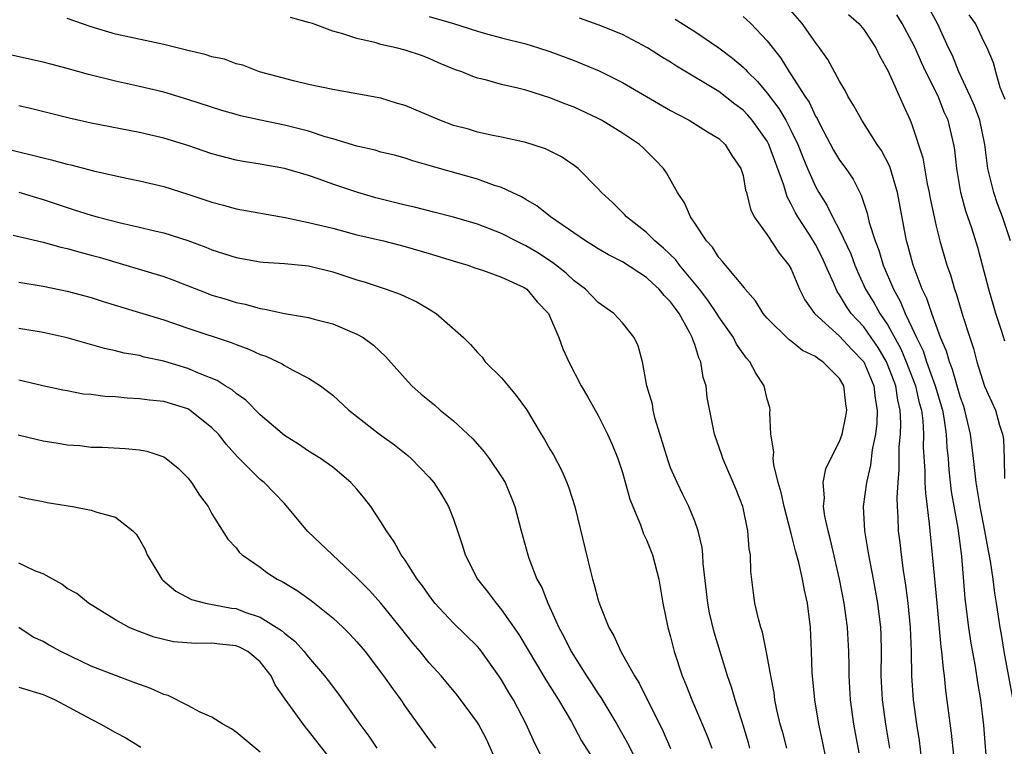
# Model space of a CAD drawing. Units: inches. Extents: x 2580000 to 2583000, y 1548000 to 1551000.
# Drawn here: x 2582033 to 2582115, y 1548119 to 1548179 of the extents above; entities that cross this region are included whole.
import ezdxf

# ---------------------------------------------------------------- set-up
doc = ezdxf.new("R2010")
doc.units = ezdxf.units.IN
doc.header["$MEASUREMENT"] = 0
doc.layers.add('LD25801548_2ft', color=124, linetype='Continuous')

msp = doc.modelspace()

# ---------------------------------------------------------------- linework, layer by layer
at = {"layer": 'LD25801548_2ft'}
for points, elevation in [([(2582115.373, 1548123), (2582114.644, 1548127), (2582114.421, 1548128.421), (2582114.316, 1548129), (2582114.01, 1548131), (2582113.85, 1548131.85), (2582113.715, 1548133), (2582113.508, 1548134.491), (2582113.331, 1548135.331), (2582113.035, 1548137), (2582112.638, 1548139), (2582112.312, 1548141), (2582112.091, 1548143), (2582111.842, 1548145), (2582111.383, 1548147), (2582111.297, 1548147.297), (2582111, 1548148.135), (2582110.365, 1548150.365), (2582110.097, 1548151), (2582109.868, 1548151.868), (2582109.375, 1548153), (2582108.637, 1548155), (2582108.234, 1548156.234), (2582107.853, 1548157), (2582107.096, 1548159), (2582106.662, 1548160.662), (2582106.554, 1548161), (2582105.792, 1548165), (2582105.154, 1548167.153), (2582104.479, 1548168.479), (2582104.117, 1548169), (2582102.83, 1548171), (2582102.194, 1548172.194), (2582101.695, 1548173), (2582101.467, 1548173.467), (2582101, 1548174.228), (2582100.03, 1548176.03), (2582099.331, 1548177), (2582099, 1548177.423), (2582097.898, 1548179), (2582096.541, 1548180.541)], 7064), ([(2582115.162, 1548161), (2582114.491, 1548163), (2582114.088, 1548164.088), (2582113.778, 1548165), (2582113.283, 1548167), (2582113.027, 1548169), (2582112.61, 1548171), (2582112.175, 1548172.175), (2582111.828, 1548173), (2582110.874, 1548175), (2582110.343, 1548176.343), (2582110.025, 1548177), (2582109.101, 1548179), (2582108.37, 1548180.37)], 7058), ([(2582099.896, 1548118.104), (2582099.592, 1548119.592), (2582099.271, 1548121), (2582098.939, 1548123), (2582098.734, 1548125.266), (2582098.678, 1548127), (2582098.584, 1548129), (2582098.335, 1548131), (2582098.081, 1548132.081), (2582097.924, 1548133), (2582097.613, 1548134.387), (2582097.348, 1548135.348), (2582097, 1548136.781), (2582096.409, 1548139), (2582096.164, 1548140.164), (2582095.911, 1548141), (2582095.547, 1548142.453), (2582095.496, 1548143), (2582095.543, 1548143.543), (2582095.308, 1548145), (2582095.224, 1548146.776), (2582095.262, 1548147), (2582095.218, 1548147.218), (2582095, 1548147.899), (2582094.749, 1548149), (2582094.057, 1548150.057), (2582093.555, 1548151), (2582093.285, 1548151.285), (2582093, 1548151.671), (2582092.463, 1548152.463), (2582092.197, 1548153), (2582091, 1548154.719), (2582090.832, 1548155), (2582090.097, 1548156.097), (2582089.39, 1548157), (2582087.724, 1548159), (2582087.428, 1548159.428), (2582086.413, 1548160.413), (2582085.689, 1548161), (2582085, 1548161.707), (2582083.335, 1548163), (2582083.185, 1548163.185), (2582082.177, 1548164.177), (2582081.265, 1548165), (2582081, 1548165.303), (2582079.331, 1548167), (2582079, 1548167.261), (2582077.965, 1548167.964), (2582076.629, 1548168.629), (2582075, 1548169.15), (2582073, 1548169.605), (2582072.264, 1548169.735), (2582071, 1548170.016), (2582070.245, 1548170.245), (2582069, 1548170.573), (2582067.873, 1548171), (2582065, 1548172.209), (2582064.378, 1548172.378), (2582063, 1548172.817), (2582061, 1548173.19), (2582059, 1548173.53), (2582057, 1548173.955), (2582055.75, 1548174.25), (2582052.942, 1548175), (2582051.545, 1548175.545), (2582051, 1548175.671), (2582050.04, 1548176.04), (2582049, 1548176.243), (2582048.436, 1548176.436), (2582047, 1548176.761), (2582045, 1548177.267), (2582041, 1548178.13), (2582039, 1548178.717), (2582037, 1548179.41)], 7076), ([(2582102.61, 1548118.61), (2582102.179, 1548121), (2582101.91, 1548123), (2582101.802, 1548125), (2582101.8, 1548125.801), (2582101.77, 1548127), (2582101.653, 1548129), (2582101.384, 1548131), (2582101.004, 1548133.004), (2582100.253, 1548136.253), (2582100.055, 1548137), (2582099.789, 1548138.211), (2582099.673, 1548139), (2582099.744, 1548139.744), (2582099.65, 1548141), (2582099.864, 1548142.135), (2582100.266, 1548143), (2582101, 1548144.402), (2582101.205, 1548145), (2582101.517, 1548146.483), (2582101.605, 1548147), (2582101.521, 1548147.521), (2582101.361, 1548149), (2582101, 1548149.611), (2582099.617, 1548151), (2582099.232, 1548151.232), (2582099, 1548151.429), (2582097.929, 1548151.929), (2582097, 1548152.695), (2582096.814, 1548152.815), (2582095, 1548154.616), (2582094.678, 1548155), (2582094.04, 1548156.04), (2582093.181, 1548157), (2582093.11, 1548157.11), (2582091.543, 1548159), (2582091.307, 1548159.307), (2582091, 1548159.635), (2582090.473, 1548160.473), (2582089.963, 1548161), (2582089, 1548162.479), (2582088.634, 1548163), (2582088.154, 1548164.154), (2582087.578, 1548165), (2582086.653, 1548166.653), (2582086.403, 1548167), (2582085.727, 1548167.727), (2582084.724, 1548168.724), (2582084.419, 1548169), (2582083, 1548169.919), (2582081.28, 1548171), (2582081, 1548171.151), (2582079, 1548172.09), (2582078.331, 1548172.331), (2582077, 1548172.849), (2582075, 1548173.473), (2582074.349, 1548173.651), (2582073, 1548173.958), (2582071.65, 1548174.35), (2582071, 1548174.488), (2582070.611, 1548174.611), (2582069.706, 1548175), (2582069.178, 1548175.178), (2582067.762, 1548175.762), (2582067, 1548176.096), (2582066.349, 1548176.349), (2582065, 1548176.81), (2582064.271, 1548177), (2582063, 1548177.279), (2582062.603, 1548177.398), (2582061, 1548177.753), (2582059.852, 1548178.148), (2582059, 1548178.378), (2582057.322, 1548179), (2582057, 1548179.101), (2582055.506, 1548179.506)], 7074), ([(2582067, 1548179.599), (2582069.014, 1548179.014), (2582071, 1548178.384), (2582071.865, 1548178.135), (2582073, 1548177.822), (2582075, 1548177.311), (2582076.054, 1548177), (2582077, 1548176.7), (2582079, 1548175.946), (2582079.679, 1548175.679), (2582081.087, 1548175.087), (2582083, 1548174.13), (2582087, 1548171.806), (2582087.517, 1548171.517), (2582088.542, 1548171), (2582090.047, 1548170.047), (2582091, 1548169.481), (2582091.528, 1548169), (2582092.076, 1548168.076), (2582092.827, 1548167), (2582093, 1548166.416), (2582093.218, 1548165.218), (2582093.298, 1548165), (2582093.619, 1548163.619), (2582093.932, 1548163), (2582095, 1548161.506), (2582095.988, 1548159.987), (2582096.806, 1548159), (2582097, 1548158.655), (2582097.69, 1548157), (2582098.115, 1548156.115), (2582098.911, 1548155), (2582101, 1548153.125), (2582102.022, 1548152.022), (2582102.999, 1548151), (2582103.843, 1548149), (2582103.95, 1548147.95), (2582104.125, 1548147), (2582104.081, 1548145.919), (2582103.968, 1548145), (2582103.71, 1548143.71), (2582103.57, 1548142.43), (2582103.223, 1548141), (2582102.955, 1548139), (2582103.058, 1548137), (2582103.348, 1548135.348), (2582103.393, 1548135), (2582103.778, 1548133), (2582104.138, 1548131), (2582104.385, 1548129), (2582104.416, 1548128.415), (2582104.448, 1548127), (2582104.426, 1548125), (2582104.524, 1548123), (2582104.799, 1548121), (2582105.123, 1548119)], 7072), ([(2582107.789, 1548118.211), (2582107.627, 1548119.627), (2582107.412, 1548121), (2582107.13, 1548123), (2582106.994, 1548125), (2582106.96, 1548127), (2582106.882, 1548129), (2582106.692, 1548131), (2582106.498, 1548132.498), (2582106.299, 1548133.701), (2582106.125, 1548135), (2582106.019, 1548136.019), (2582105.895, 1548137), (2582105.866, 1548138.134), (2582105.805, 1548139), (2582105.771, 1548139.771), (2582105.842, 1548141), (2582105.943, 1548142.057), (2582105.934, 1548143), (2582105.95, 1548143.95), (2582106.047, 1548145), (2582106.082, 1548145.918), (2582106.025, 1548147), (2582105.823, 1548147.823), (2582105.652, 1548149), (2582105, 1548150.726), (2582104.881, 1548151), (2582104.185, 1548152.185), (2582103.625, 1548153), (2582103, 1548153.891), (2582101.973, 1548155), (2582101.567, 1548155.567), (2582101, 1548156.55), (2582100.803, 1548156.803), (2582100.705, 1548157), (2582100.512, 1548157.487), (2582099.839, 1548159), (2582099.571, 1548159.571), (2582099, 1548160.707), (2582098.533, 1548161.467), (2582097.538, 1548163), (2582097.34, 1548163.34), (2582097, 1548164.059), (2582096.645, 1548164.645), (2582096.367, 1548165.633), (2582095.136, 1548169), (2582095, 1548169.251), (2582093.753, 1548171), (2582093.408, 1548171.408), (2582093, 1548171.838), (2582092.333, 1548172.333), (2582091, 1548173.372), (2582087.48, 1548175.48), (2582087, 1548175.807), (2582086.253, 1548176.253), (2582085.089, 1548177), (2582083, 1548178.084), (2582081, 1548178.903), (2582079.437, 1548179.437)], 7070), ([(2582087.369, 1548179.37), (2582089, 1548178.353), (2582091, 1548176.982), (2582092.136, 1548176.136), (2582093, 1548175.392), (2582093.201, 1548175.201), (2582093.361, 1548175), (2582094.196, 1548174.196), (2582095, 1548173.238), (2582095.978, 1548171.978), (2582096.548, 1548171), (2582097, 1548170.114), (2582097.535, 1548169), (2582097.942, 1548167.943), (2582098.338, 1548167), (2582099, 1548165.501), (2582099.284, 1548165), (2582099.957, 1548163.957), (2582100.41, 1548163), (2582101, 1548161.902), (2582101.925, 1548159.925), (2582102.259, 1548159), (2582102.475, 1548158.475), (2582103.159, 1548157), (2582103.863, 1548155.863), (2582104.339, 1548155), (2582105, 1548154.018), (2582106.074, 1548152.074), (2582106.522, 1548151), (2582107.288, 1548149), (2582107.603, 1548147.603), (2582107.774, 1548147), (2582107.891, 1548146.109), (2582107.953, 1548145), (2582107.937, 1548143.937), (2582108.063, 1548141.937), (2582108.072, 1548141), (2582108.105, 1548140.105), (2582108.435, 1548137.565), (2582108.473, 1548137), (2582108.684, 1548135), (2582109.045, 1548131), (2582109.393, 1548127.393), (2582109.453, 1548127), (2582109.576, 1548125.576), (2582109.666, 1548125), (2582109.785, 1548123.785), (2582110.247, 1548120.247), (2582110.434, 1548118.434)], 7068), ([(2582093, 1548179.599), (2582093.317, 1548179.317), (2582093.641, 1548179), (2582095, 1548177.561), (2582096.136, 1548176.136), (2582096.822, 1548175), (2582097, 1548174.747), (2582098.124, 1548173), (2582098.48, 1548172.48), (2582099, 1548171.336), (2582099.13, 1548171.13), (2582099.395, 1548170.606), (2582100.509, 1548168.509), (2582101, 1548167.683), (2582101.504, 1548167), (2582102.114, 1548166.114), (2582102.674, 1548165), (2582102.797, 1548164.797), (2582103.297, 1548163.297), (2582103.464, 1548162.536), (2582103.952, 1548161), (2582104.25, 1548160.25), (2582104.605, 1548159), (2582105.454, 1548157), (2582106.025, 1548156.025), (2582106.439, 1548155), (2582107, 1548153.829), (2582107.374, 1548153), (2582107.915, 1548151.915), (2582108.21, 1548151), (2582108.926, 1548149), (2582109.514, 1548147), (2582109.633, 1548146.367), (2582109.833, 1548145), (2582109.89, 1548143.89), (2582109.99, 1548143), (2582110.057, 1548142.057), (2582110.259, 1548140.259), (2582110.788, 1548137.212), (2582111.1, 1548134.901), (2582111.388, 1548131.388), (2582111.686, 1548129), (2582111.86, 1548127.86), (2582112.234, 1548125.767), (2582112.43, 1548124.43), (2582112.667, 1548123), (2582112.918, 1548120.918), (2582113.234, 1548117)], 7066), ([(2582101.741, 1548179.741), (2582102.589, 1548179), (2582103, 1548178.497), (2582103.996, 1548177), (2582104.318, 1548176.318), (2582105, 1548175.117), (2582106.266, 1548172.266), (2582106.855, 1548171), (2582107, 1548170.635), (2582107.885, 1548167.885), (2582108.263, 1548165.736), (2582108.431, 1548165), (2582108.514, 1548164.514), (2582108.823, 1548163), (2582109, 1548162.222), (2582109.309, 1548161), (2582109.888, 1548159), (2582110.182, 1548158.182), (2582110.519, 1548157), (2582110.657, 1548156.657), (2582111.222, 1548154.778), (2582111.781, 1548153), (2582112.092, 1548152.092), (2582112.382, 1548151), (2582113, 1548148.971), (2582113.912, 1548147), (2582114.257, 1548145.743), (2582114.505, 1548145), (2582114.582, 1548144.582), (2582114.646, 1548143), (2582114.661, 1548141.339)], 7062), ([(2582114.69, 1548152.69), (2582114.411, 1548153.589), (2582113.944, 1548155), (2582113.379, 1548157), (2582112.855, 1548159), (2582112.446, 1548160.446), (2582111.953, 1548162.047), (2582111.463, 1548163.463), (2582111.053, 1548165), (2582110.708, 1548167), (2582110.543, 1548168.544), (2582110.465, 1548169), (2582109.99, 1548171), (2582109.677, 1548171.677), (2582109.164, 1548173), (2582108.152, 1548175), (2582107.781, 1548175.781), (2582107.25, 1548177), (2582107, 1548177.516), (2582106.199, 1548179), (2582105.736, 1548179.735)], 7060), ([(2582114.711, 1548172.711), (2582114.305, 1548173.695), (2582113.946, 1548175), (2582113.757, 1548175.757), (2582113.23, 1548177), (2582113, 1548177.412), (2582112.255, 1548179), (2582111.737, 1548179.737)], 7056), ([(2582096.619, 1548119), (2582096.29, 1548120.29), (2582096.087, 1548121), (2582095.811, 1548122.189), (2582095.646, 1548123), (2582095.575, 1548123.575), (2582095.291, 1548125), (2582094.957, 1548126.957), (2582094.613, 1548128.613), (2582094.48, 1548129), (2582094.277, 1548129.723), (2582093.991, 1548131), (2582093.861, 1548131.861), (2582093.634, 1548133.634), (2582093.614, 1548135), (2582093.515, 1548135.515), (2582093.411, 1548137), (2582093, 1548138.916), (2582092.98, 1548139), (2582092.434, 1548140.434), (2582091.32, 1548143), (2582091.255, 1548143.255), (2582090.624, 1548145), (2582090.042, 1548148.042), (2582089.947, 1548149), (2582089.697, 1548149.697), (2582089.509, 1548151), (2582089.331, 1548151.331), (2582089, 1548152.419), (2582088.83, 1548152.831), (2582088.799, 1548153), (2582088.601, 1548153.399), (2582087.699, 1548155), (2582087.394, 1548155.394), (2582087, 1548155.965), (2582086.474, 1548156.474), (2582086.063, 1548157), (2582085.503, 1548157.503), (2582085, 1548157.986), (2582083, 1548159.267), (2582081.843, 1548159.843), (2582081, 1548160.346), (2582080.607, 1548160.607), (2582079.95, 1548161), (2582077.041, 1548163), (2582075.918, 1548163.918), (2582075, 1548164.44), (2582074.654, 1548164.654), (2582073.88, 1548165), (2582073, 1548165.421), (2582072.396, 1548165.604), (2582071, 1548166.108), (2582067.838, 1548167), (2582067.188, 1548167.188), (2582067, 1548167.261), (2582065.641, 1548167.641), (2582065, 1548167.865), (2582064.109, 1548168.109), (2582063, 1548168.359), (2582062.514, 1548168.515), (2582061, 1548168.836), (2582059, 1548169.457), (2582058.373, 1548169.627), (2582057, 1548170.079), (2582055, 1548170.583), (2582053.006, 1548171.006), (2582051.372, 1548171.372), (2582051, 1548171.473), (2582049.804, 1548171.803), (2582047, 1548172.72), (2582045, 1548173.315), (2582043, 1548173.796), (2582041, 1548174.228), (2582038.774, 1548174.775), (2582037, 1548175.282), (2582035.636, 1548175.636), (2582035, 1548175.818), (2582032.395, 1548176.395)], 7078), ([(2582093.57, 1548119), (2582093.447, 1548119.448), (2582093, 1548120.92), (2582092.351, 1548123), (2582092.058, 1548124.058), (2582091.726, 1548125), (2582090.612, 1548128.612), (2582090.221, 1548130.221), (2582090.076, 1548131), (2582089.693, 1548134.307), (2582089.674, 1548135), (2582089.624, 1548135.624), (2582089.288, 1548137), (2582089, 1548137.804), (2582088.515, 1548139), (2582088.004, 1548140.004), (2582087.534, 1548141), (2582087, 1548142.228), (2582086.787, 1548142.787), (2582085.719, 1548146.28), (2582085.549, 1548147), (2582085.488, 1548147.487), (2582085.039, 1548149), (2582084.66, 1548151), (2582084.317, 1548152.317), (2582083.993, 1548153), (2582083, 1548154.213), (2582082.304, 1548155), (2582081, 1548155.918), (2582079.944, 1548157), (2582079, 1548157.708), (2582078.332, 1548158.332), (2582077.218, 1548159.217), (2582076.009, 1548160.008), (2582075, 1548160.609), (2582074.727, 1548160.728), (2582074.185, 1548161), (2582073, 1548161.615), (2582071.991, 1548162.009), (2582071, 1548162.393), (2582069, 1548162.983), (2582067.392, 1548163.392), (2582065.787, 1548163.787), (2582065, 1548163.965), (2582062.569, 1548164.569), (2582061.091, 1548165), (2582059, 1548165.705), (2582057.882, 1548166.118), (2582057, 1548166.418), (2582055, 1548167), (2582053, 1548167.353), (2582051.579, 1548167.579), (2582051, 1548167.692), (2582049, 1548168.212), (2582047, 1548168.905), (2582045, 1548169.523), (2582043, 1548169.974), (2582039, 1548170.753), (2582037.154, 1548171.154), (2582033.962, 1548171.962), (2582033, 1548172.178)], 7080), ([(2582030.481, 1548169), (2582034.117, 1548168.117), (2582035, 1548167.874), (2582035.713, 1548167.713), (2582037, 1548167.35), (2582037.291, 1548167.291), (2582039.185, 1548166.815), (2582041.768, 1548166.232), (2582043, 1548165.981), (2582045, 1548165.515), (2582047, 1548164.886), (2582049, 1548164.208), (2582049.965, 1548163.965), (2582051, 1548163.67), (2582055.056, 1548162.943), (2582057, 1548162.542), (2582059, 1548162.047), (2582061, 1548161.519), (2582063.224, 1548161), (2582065, 1548160.55), (2582067, 1548159.969), (2582069.268, 1548159.268), (2582070.195, 1548159), (2582070.788, 1548158.788), (2582071.41, 1548158.59), (2582073, 1548158.006), (2582074.854, 1548157.146), (2582075, 1548157.072), (2582075.1, 1548157), (2582075.946, 1548155.946), (2582076.88, 1548155), (2582077.75, 1548153), (2582078.066, 1548152.066), (2582078.561, 1548151), (2582079.596, 1548149), (2582080.115, 1548148.115), (2582081, 1548146.537), (2582081.769, 1548145), (2582082.15, 1548144.15), (2582082.615, 1548143), (2582083, 1548141.839), (2582083.622, 1548139.622), (2582083.857, 1548139), (2582084.506, 1548137.494), (2582084.757, 1548136.757), (2582085, 1548136.257), (2582085.494, 1548135), (2582086.013, 1548133), (2582086.171, 1548132.171), (2582086.362, 1548131), (2582086.775, 1548129), (2582087, 1548128.216), (2582087.303, 1548127), (2582087.959, 1548125), (2582088.271, 1548124.271), (2582088.755, 1548123), (2582090.025, 1548120.025), (2582090.403, 1548119)], 7082), ([(2582033, 1548165.031), (2582035, 1548164.424), (2582037, 1548163.76), (2582037.59, 1548163.59), (2582039, 1548163.134), (2582039.479, 1548163), (2582041.535, 1548162.465), (2582043, 1548162.143), (2582044.139, 1548161.861), (2582045, 1548161.679), (2582047, 1548161.04), (2582048.481, 1548160.481), (2582049, 1548160.263), (2582051, 1548159.631), (2582053, 1548159.282), (2582053.253, 1548159.253), (2582055, 1548159.14), (2582057, 1548158.938), (2582059, 1548158.436), (2582061, 1548157.774), (2582061.604, 1548157.604), (2582063.436, 1548157), (2582064.596, 1548156.596), (2582065, 1548156.391), (2582065.971, 1548155.97), (2582067, 1548155.339), (2582067.227, 1548155.228), (2582067.586, 1548155), (2582069.836, 1548153), (2582070.426, 1548152.426), (2582071, 1548151.754), (2582071.374, 1548151.374), (2582071.645, 1548151), (2582073, 1548149.66), (2582073.53, 1548149), (2582074.216, 1548148.216), (2582075.055, 1548147.056), (2582076.28, 1548145), (2582076.559, 1548144.559), (2582077, 1548143.757), (2582077.283, 1548143.283), (2582077.973, 1548141.973), (2582078.393, 1548141), (2582078.554, 1548140.554), (2582079.05, 1548139), (2582080.35, 1548133.65), (2582080.527, 1548133), (2582080.647, 1548132.647), (2582081, 1548131.262), (2582081.127, 1548130.873), (2582081.881, 1548129), (2582082.303, 1548128.303), (2582082.877, 1548127), (2582083.998, 1548125), (2582084.391, 1548124.391), (2582086.374, 1548120.374), (2582086.985, 1548118.985)], 7084), ([(2582032.531, 1548161.469), (2582035, 1548160.905), (2582036.489, 1548160.489), (2582037, 1548160.384), (2582038.073, 1548160.073), (2582039, 1548159.837), (2582039.652, 1548159.652), (2582041.865, 1548159), (2582045, 1548158.05), (2582045.768, 1548157.768), (2582048.644, 1548156.644), (2582049, 1548156.518), (2582050.169, 1548156.169), (2582051, 1548155.903), (2582051.759, 1548155.759), (2582053, 1548155.399), (2582053.365, 1548155.364), (2582055, 1548155.007), (2582057, 1548154.672), (2582057.463, 1548154.537), (2582059, 1548154.145), (2582061, 1548153.296), (2582061.527, 1548153), (2582062.382, 1548152.382), (2582063.408, 1548151.408), (2582065, 1548149.616), (2582065.567, 1548149), (2582066.328, 1548148.328), (2582067.429, 1548147.429), (2582067.914, 1548147), (2582069, 1548146.107), (2582070.206, 1548145), (2582070.604, 1548144.604), (2582071.547, 1548143.547), (2582071.969, 1548143), (2582073, 1548141.481), (2582073.291, 1548141), (2582073.792, 1548139.792), (2582074.098, 1548139), (2582074.619, 1548137), (2582075.172, 1548135), (2582075.261, 1548134.739), (2582075.926, 1548133), (2582076.317, 1548132.317), (2582076.829, 1548131), (2582077, 1548130.661), (2582077.748, 1548129), (2582078.193, 1548128.193), (2582078.766, 1548127), (2582080.023, 1548125), (2582080.416, 1548124.416), (2582081, 1548123.495), (2582081.206, 1548123.206), (2582082.538, 1548121), (2582083.428, 1548119.428), (2582084.276, 1548117.724)], 7086), ([(2582033, 1548157.579), (2582035, 1548157.254), (2582037, 1548156.836), (2582039, 1548156.307), (2582039.983, 1548155.983), (2582043, 1548155.088), (2582045, 1548154.466), (2582047, 1548153.774), (2582050.591, 1548152.591), (2582051, 1548152.423), (2582052.048, 1548152.048), (2582053, 1548151.612), (2582053.461, 1548151.461), (2582054.463, 1548151), (2582054.819, 1548150.819), (2582055, 1548150.7), (2582055.688, 1548150.312), (2582057, 1548149.638), (2582057.981, 1548149), (2582058.566, 1548148.566), (2582059, 1548148.22), (2582060.335, 1548147), (2582062.883, 1548145), (2582064.11, 1548144.11), (2582065.226, 1548143.226), (2582065.492, 1548143), (2582067, 1548141.449), (2582067.374, 1548141), (2582068.005, 1548140.005), (2582068.584, 1548139), (2582069, 1548137.976), (2582069.348, 1548137), (2582069.763, 1548135.763), (2582069.989, 1548135), (2582071.003, 1548133), (2582071.892, 1548131.892), (2582072.532, 1548131), (2582073, 1548130.46), (2582074.415, 1548128.415), (2582076.656, 1548124.656), (2582077.713, 1548123), (2582078.758, 1548121.242), (2582079.623, 1548119.623), (2582081, 1548117.451)], 7088), ([(2582076.925, 1548117), (2582075.633, 1548119.633), (2582075.045, 1548121), (2582073.988, 1548123), (2582073.605, 1548123.605), (2582073, 1548124.66), (2582072.775, 1548125), (2582071.19, 1548127.19), (2582071, 1548127.41), (2582069, 1548129.364), (2582067.476, 1548131), (2582067, 1548131.635), (2582066.451, 1548132.451), (2582066.007, 1548133), (2582065, 1548134.569), (2582064.686, 1548135), (2582064.1, 1548136.1), (2582063.453, 1548137), (2582063, 1548137.744), (2582062.162, 1548139), (2582061.655, 1548139.655), (2582061, 1548140.437), (2582060.495, 1548141), (2582059, 1548142.264), (2582057.977, 1548143), (2582057, 1548143.603), (2582056.162, 1548144.162), (2582055, 1548144.888), (2582053, 1548146.611), (2582051.809, 1548147.809), (2582051, 1548148.356), (2582050.667, 1548148.667), (2582050.104, 1548149), (2582049.434, 1548149.434), (2582048.014, 1548149.986), (2582047, 1548150.437), (2582045, 1548151.041), (2582043.391, 1548151.391), (2582043, 1548151.504), (2582041.723, 1548151.723), (2582041, 1548151.913), (2582040.1, 1548152.1), (2582037, 1548152.967), (2582035, 1548153.416), (2582033, 1548153.749)], 7090), ([(2582072.972, 1548117), (2582071.753, 1548119.753), (2582071.076, 1548121), (2582071, 1548121.125), (2582069.351, 1548123.351), (2582067.982, 1548125), (2582067, 1548126.078), (2582066.258, 1548127), (2582065.677, 1548127.677), (2582064.629, 1548129), (2582063, 1548131), (2582062.046, 1548132.046), (2582061, 1548133.105), (2582056.947, 1548136.947), (2582055.131, 1548139.131), (2582055, 1548139.252), (2582054.158, 1548140.158), (2582053.313, 1548141), (2582053, 1548141.26), (2582051.117, 1548143.117), (2582050.166, 1548144.166), (2582049.529, 1548145), (2582049, 1548145.539), (2582047.156, 1548147), (2582047, 1548147.09), (2582045, 1548147.705), (2582043.815, 1548147.816), (2582043, 1548147.94), (2582041.983, 1548147.983), (2582041, 1548148.081), (2582040.124, 1548148.125), (2582039, 1548148.279), (2582038.328, 1548148.328), (2582037, 1548148.584), (2582036.641, 1548148.641), (2582034.99, 1548149.01), (2582033, 1548149.479)], 7092), ([(2582032.942, 1548144.942), (2582034.549, 1548144.55), (2582035, 1548144.453), (2582036.262, 1548144.262), (2582037, 1548144.116), (2582038.051, 1548144.051), (2582039, 1548143.932), (2582039.914, 1548143.914), (2582041.815, 1548143.815), (2582043, 1548143.698), (2582043.596, 1548143.596), (2582045, 1548143.136), (2582045.209, 1548143), (2582046.196, 1548142.196), (2582047, 1548141.39), (2582047.314, 1548141), (2582047.955, 1548139.955), (2582048.694, 1548139), (2582049, 1548138.398), (2582050.302, 1548136.301), (2582051, 1548135.586), (2582051.242, 1548135.242), (2582051.499, 1548135), (2582053, 1548134.001), (2582053.555, 1548133.554), (2582054.402, 1548133), (2582054.803, 1548132.803), (2582056.052, 1548132.052), (2582057.223, 1548131.223), (2582059, 1548129.806), (2582059.868, 1548129), (2582060.433, 1548128.433), (2582061, 1548127.814), (2582061.685, 1548127), (2582063.224, 1548125), (2582063.945, 1548123.945), (2582064.637, 1548123), (2582065, 1548122.463), (2582067, 1548119.696), (2582067.523, 1548119)], 7094), ([(2582033, 1548139.838), (2582033.674, 1548139.675), (2582035, 1548139.433), (2582035.342, 1548139.342), (2582037.436, 1548139), (2582039, 1548138.716), (2582039.449, 1548138.551), (2582041, 1548138.118), (2582042.454, 1548137), (2582042.728, 1548136.728), (2582043, 1548136.281), (2582043.46, 1548135.46), (2582043.634, 1548135), (2582044.843, 1548133), (2582044.916, 1548132.916), (2582046.006, 1548132.006), (2582047.315, 1548131.315), (2582048.449, 1548131), (2582050.607, 1548130.607), (2582051, 1548130.558), (2582051.723, 1548130.277), (2582053, 1548129.859), (2582054.757, 1548128.757), (2582055, 1548128.521), (2582055.862, 1548127.862), (2582056.632, 1548127), (2582057, 1548126.527), (2582058.323, 1548125), (2582058.618, 1548124.618), (2582059.485, 1548123.485), (2582061.253, 1548121), (2582061.996, 1548119.996), (2582062.657, 1548119)], 7096), ([(2582059, 1548117.884), (2582057, 1548120.444), (2582056.747, 1548120.747), (2582055.064, 1548123.064), (2582054.248, 1548124.248), (2582053.908, 1548125), (2582053, 1548126.159), (2582051.973, 1548127), (2582051.332, 1548127.332), (2582051, 1548127.472), (2582049.613, 1548127.613), (2582049, 1548127.7), (2582047.663, 1548127.663), (2582045.814, 1548127.815), (2582044.198, 1548128.198), (2582042.741, 1548128.741), (2582042.134, 1548129), (2582041, 1548129.633), (2582038.771, 1548131), (2582037.795, 1548131.796), (2582037, 1548132.212), (2582036.569, 1548132.57), (2582035, 1548133.427), (2582034.316, 1548133.684), (2582033, 1548134.308)], 7098), ([(2582053, 1548118.666), (2582051, 1548120.327), (2582050.611, 1548120.611), (2582049.885, 1548121), (2582049, 1548121.571), (2582048.012, 1548121.988), (2582047, 1548122.54), (2582045.363, 1548123.363), (2582045, 1548123.441), (2582043.945, 1548123.946), (2582043, 1548124.263), (2582042.481, 1548124.481), (2582041, 1548125.019), (2582039, 1548125.799), (2582038.178, 1548126.178), (2582036.473, 1548127), (2582035.52, 1548127.52), (2582035, 1548127.841), (2582034.195, 1548128.195), (2582033, 1548128.995)], 7100), ([(2582033, 1548124.052), (2582035, 1548123.46), (2582035.994, 1548123), (2582039, 1548121.404), (2582039.795, 1548121), (2582041, 1548120.311), (2582041.848, 1548119.848), (2582043.099, 1548119.098)], 7102)]:
    msp.add_lwpolyline(points, dxfattribs=dict(at, elevation=elevation))

doc.saveas('drawing.dxf')
